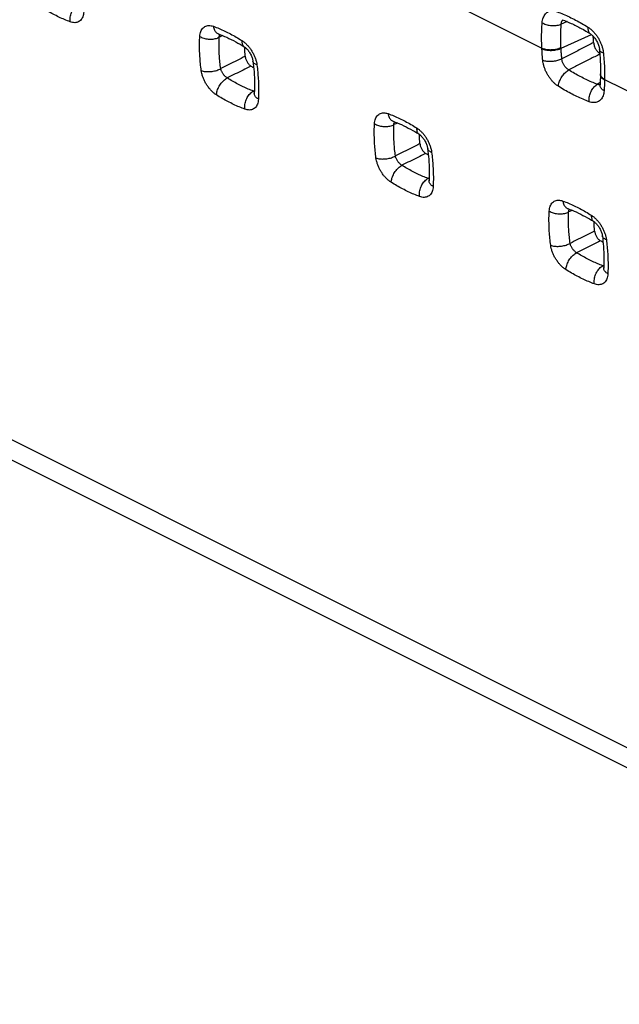
# Model space of a CAD drawing. Extents: x -39 to 24.4, y -27.5 to 39.
# Drawn here: x -22.6 to -13.9, y -27.1 to -13 of the extents above; entities that cross this region are included whole.
import ezdxf

# ---------------------------------------------------------------- set-up
doc = ezdxf.new("R2010")
doc.units = 0
doc.header["$LTSCALE"] = 16.335
doc.layers.get('0').update_dxf_attribs({"linetype": 'CONTINUOUS'})

msp = doc.modelspace()

# ---------------------------------------------------------------- linework, layer by layer
at = {"color": 9, "linetype": 'CONTINUOUS'}
for p, q in [((-7.284, -26.706), (-38.083, -11.306)), ((-16.658, -12.577), (-15.049, -13.382)), ((-14.773, -13.385), (-14.337, -13.188)), ((-14.147, -13.833), (-12.539, -14.637))]:
    msp.add_line(p, q, dxfattribs=at)
at = {"color": 7, "linetype": 'CONTINUOUS'}
msp.add_line((-7.03, -27.123), (-37.834, -11.721), dxfattribs=at)
at = {"color": 9, "linetype": 'CONTINUOUS'}
for points, knots in [([(-21.825, -13.005), (-21.853, -12.995), (-21.907, -12.974), (-21.989, -12.937), (-22.071, -12.896), (-22.153, -12.851), (-22.207, -12.818), (-22.234, -12.801)], [0, 0, 0, 0, 0.190375, 0.385336, 0.58513, 0.789944, 1, 1, 1, 1]), ([(-21.825, -13.005), (-21.827, -12.994), (-21.828, -12.972), (-21.826, -12.938), (-21.819, -12.904), (-21.807, -12.87), (-21.792, -12.838), (-21.774, -12.808), (-21.752, -12.783), (-21.729, -12.761), (-21.711, -12.75), (-21.703, -12.746)], [0, 0, 0, 0, 0.107634, 0.220466, 0.336821, 0.454745, 0.572161, 0.68703, 0.797514, 0.902143, 1, 1, 1, 1]), ([(-21.631, -12.861), (-21.632, -12.874), (-21.635, -12.899), (-21.644, -12.933), (-21.659, -12.962), (-21.678, -12.986), (-21.702, -13.004), (-21.73, -13.015), (-21.76, -13.019), (-21.793, -13.015), (-21.815, -13.009), (-21.825, -13.005)], [0, 0, 0, 0, 0.130433, 0.251611, 0.363152, 0.466485, 0.565407, 0.664903, 0.769175, 0.88061, 1, 1, 1, 1]), ([(-15.044, -13.018), (-15.043, -13.005), (-15.04, -12.981), (-15.03, -12.947), (-15.016, -12.917), (-14.998, -12.892), (-14.977, -12.872), (-14.951, -12.858), (-14.923, -12.849), (-14.893, -12.847), (-14.861, -12.851), (-14.84, -12.857), (-14.829, -12.861)], [0, 0, 0, 0, 0.117472, 0.2281, 0.331278, 0.427422, 0.518644, 0.608182, 0.699218, 0.794117, 0.894254, 1, 1, 1, 1]), ([(-14.829, -12.861), (-14.8, -12.872), (-14.74, -12.895), (-14.652, -12.935), (-14.563, -12.979), (-14.474, -13.028), (-14.415, -13.064), (-14.386, -13.082)], [0, 0, 0, 0, 0.191203, 0.386576, 0.586366, 0.790766, 1, 1, 1, 1]), ([(-14.77, -13.037), (-14.77, -13.031), (-14.769, -13.021), (-14.766, -13.007), (-14.762, -12.999), (-14.76, -12.995)], [0, 0, 0, 0, 0.356117, 0.689592, 1, 1, 1, 1]), ([(-14.76, -12.995), (-14.758, -12.991), (-14.754, -12.985), (-14.749, -12.98), (-14.747, -12.978)], [0, 0, 0, 0, 0.602021, 1, 1, 1, 1]), ([(-19.963, -13.215), (-19.963, -13.202), (-19.96, -13.178), (-19.95, -13.143), (-19.935, -13.114), (-19.915, -13.09), (-19.891, -13.072), (-19.864, -13.061), (-19.833, -13.057), (-19.8, -13.06), (-19.778, -13.066), (-19.767, -13.07)], [0, 0, 0, 0, 0.130453, 0.251761, 0.363525, 0.467158, 0.566403, 0.666114, 0.770339, 0.881378, 1, 1, 1, 1]), ([(-19.767, -13.07), (-19.74, -13.08), (-19.685, -13.102), (-19.604, -13.138), (-19.522, -13.179), (-19.439, -13.225), (-19.385, -13.258), (-19.358, -13.275)], [0, 0, 0, 0, 0.190507, 0.385526, 0.585311, 0.790059, 1, 1, 1, 1]), ([(-19.767, -13.07), (-19.766, -13.08), (-19.763, -13.098), (-19.753, -13.124), (-19.74, -13.145), (-19.724, -13.163), (-19.708, -13.174), (-19.698, -13.178), (-19.695, -13.179)], [0, 0, 0, 0, 0.210242, 0.407078, 0.590758, 0.763212, 0.928121, 1, 1, 1, 1]), ([(-15.049, -13.382), (-15.051, -13.337), (-15.053, -13.251), (-15.051, -13.13), (-15.047, -13.054), (-15.044, -13.018)], [0, 0, 0, 0, 0.371468, 0.704071, 1, 1, 1, 1]), ([(-15.044, -13.018), (-15.036, -13.023), (-15.018, -13.032), (-14.989, -13.044), (-14.958, -13.052), (-14.925, -13.058), (-14.892, -13.06), (-14.859, -13.059), (-14.827, -13.055), (-14.797, -13.048), (-14.778, -13.041), (-14.77, -13.037)], [0, 0, 0, 0, 0.102292, 0.211361, 0.32553, 0.442797, 0.560975, 0.677828, 0.791192, 0.899115, 1, 1, 1, 1]), ([(-14.774, -13.375), (-14.776, -13.333), (-14.778, -13.254), (-14.776, -13.141), (-14.772, -13.07), (-14.77, -13.037)], [0, 0, 0, 0, 0.371465, 0.704063, 1, 1, 1, 1]), ([(-14.386, -13.082), (-14.387, -13.091), (-14.387, -13.108), (-14.383, -13.131), (-14.376, -13.152), (-14.365, -13.167), (-14.356, -13.175), (-14.351, -13.178)], [0, 0, 0, 0, 0.245132, 0.467061, 0.667174, 0.850157, 1, 1, 1, 1]), ([(-14.386, -13.082), (-14.375, -13.09), (-14.352, -13.106), (-14.32, -13.134), (-14.29, -13.167), (-14.262, -13.203), (-14.236, -13.242), (-14.214, -13.284), (-14.195, -13.327), (-14.18, -13.371), (-14.169, -13.415), (-14.165, -13.444), (-14.163, -13.458)], [0, 0, 0, 0, 0.089372, 0.184621, 0.284305, 0.386634, 0.490402, 0.595095, 0.700055, 0.803811, 0.904377, 1, 1, 1, 1]), ([(-19.942, -13.706), (-19.946, -13.672), (-19.954, -13.605), (-19.962, -13.505), (-19.967, -13.407), (-19.967, -13.31), (-19.965, -13.247), (-19.963, -13.215)], [0, 0, 0, 0, 0.207473, 0.411091, 0.610984, 0.80724, 1, 1, 1, 1]), ([(-19.963, -13.215), (-19.955, -13.22), (-19.937, -13.23), (-19.907, -13.241), (-19.875, -13.249), (-19.841, -13.254), (-19.807, -13.256), (-19.774, -13.254), (-19.741, -13.248), (-19.711, -13.239), (-19.693, -13.231), (-19.684, -13.227)], [0, 0, 0, 0, 0.102552, 0.2118, 0.326091, 0.443424, 0.561604, 0.67838, 0.791594, 0.899313, 1, 1, 1, 1]), ([(-19.663, -13.678), (-19.667, -13.647), (-19.674, -13.586), (-19.682, -13.494), (-19.686, -13.403), (-19.687, -13.314), (-19.686, -13.256), (-19.684, -13.227)], [0, 0, 0, 0, 0.207545, 0.411203, 0.611072, 0.807301, 1, 1, 1, 1]), ([(-19.684, -13.227), (-19.684, -13.222), (-19.684, -13.213), (-19.681, -13.2), (-19.678, -13.191), (-19.675, -13.187), (-19.675, -13.187)], [0, 0, 0, 0, 0.345381, 0.662356, 0.951282, 1, 1, 1, 1]), ([(-19.358, -13.275), (-19.359, -13.283), (-19.358, -13.3), (-19.354, -13.323), (-19.346, -13.342), (-19.335, -13.356), (-19.327, -13.363), (-19.324, -13.365)], [0, 0, 0, 0, 0.253792, 0.48282, 0.689121, 0.87841, 1, 1, 1, 1]), ([(-19.358, -13.275), (-19.346, -13.282), (-19.322, -13.299), (-19.289, -13.33), (-19.258, -13.365), (-19.229, -13.404), (-19.203, -13.446), (-19.181, -13.49), (-19.163, -13.535), (-19.15, -13.58), (-19.144, -13.61), (-19.143, -13.625)], [0, 0, 0, 0, 0.099932, 0.206926, 0.318859, 0.433446, 0.549468, 0.666245, 0.782051, 0.894129, 1, 1, 1, 1]), ([(-15.049, -13.382), (-15.041, -13.386), (-15.023, -13.392), (-14.994, -13.399), (-14.962, -13.404), (-14.929, -13.406), (-14.896, -13.405), (-14.863, -13.402), (-14.831, -13.396), (-14.801, -13.387), (-14.782, -13.379), (-14.774, -13.375)], [0, 0, 0, 0, 0.097349, 0.203319, 0.316061, 0.433332, 0.552654, 0.671445, 0.787149, 0.897368, 1, 1, 1, 1]), ([(-15.048, -13.392), (-15.048, -13.391), (-15.049, -13.387), (-15.049, -13.384), (-15.049, -13.382)], [0, 0, 0, 0, 0.500195, 1, 1, 1, 1]), ([(-15.048, -13.392), (-15.04, -13.396), (-15.022, -13.403), (-14.993, -13.41), (-14.962, -13.414), (-14.929, -13.416), (-14.895, -13.415), (-14.862, -13.412), (-14.83, -13.405), (-14.801, -13.397), (-14.782, -13.389), (-14.773, -13.385)], [0, 0, 0, 0, 0.097209, 0.203092, 0.315793, 0.433063, 0.552416, 0.67126, 0.78703, 0.897315, 1, 1, 1, 1]), ([(-15.036, -13.556), (-15.038, -13.538), (-15.041, -13.501), (-15.045, -13.447), (-15.047, -13.41), (-15.048, -13.392)], [0, 0, 0, 0, 0.335971, 0.669282, 1, 1, 1, 1]), ([(-14.773, -13.385), (-14.773, -13.383), (-14.774, -13.38), (-14.774, -13.377), (-14.774, -13.375)], [0, 0, 0, 0, 0.500206, 1, 1, 1, 1]), ([(-14.761, -13.537), (-14.763, -13.52), (-14.766, -13.486), (-14.77, -13.436), (-14.772, -13.402), (-14.773, -13.385)], [0, 0, 0, 0, 0.335999, 0.669289, 1, 1, 1, 1]), ([(-14.305, -13.303), (-14.355, -13.329), (-14.456, -13.381), (-14.609, -13.459), (-14.71, -13.511), (-14.761, -13.537)], [0, 0, 0, 0, 0.331575, 0.664909, 1, 1, 1, 1]), ([(-14.163, -13.458), (-14.171, -13.455), (-14.184, -13.449), (-14.202, -13.438), (-14.214, -13.425), (-14.22, -13.413), (-14.221, -13.406), (-14.221, -13.404)], [0, 0, 0, 0, 0.285262, 0.532516, 0.744945, 0.932423, 1, 1, 1, 1]), ([(-19.31, -13.501), (-19.349, -13.52), (-19.428, -13.56), (-19.545, -13.619), (-19.623, -13.659), (-19.663, -13.678)], [0, 0, 0, 0, 0.33283, 0.666159, 1, 1, 1, 1]), ([(-19.143, -13.625), (-19.15, -13.623), (-19.164, -13.616), (-19.181, -13.605), (-19.194, -13.591), (-19.198, -13.579), (-19.2, -13.573), (-19.2, -13.572)], [0, 0, 0, 0, 0.292524, 0.546412, 0.766002, 0.962862, 1, 1, 1, 1]), ([(-15.036, -13.556), (-15.027, -13.559), (-15.009, -13.565), (-14.981, -13.57), (-14.949, -13.573), (-14.917, -13.573), (-14.883, -13.57), (-14.85, -13.566), (-14.818, -13.559), (-14.789, -13.549), (-14.77, -13.542), (-14.761, -13.537)], [0, 0, 0, 0, 0.095065, 0.19961, 0.311688, 0.428945, 0.548769, 0.668428, 0.7852, 0.896496, 1, 1, 1, 1]), ([(-14.811, -13.932), (-14.823, -13.925), (-14.845, -13.909), (-14.878, -13.88), (-14.908, -13.848), (-14.936, -13.811), (-14.962, -13.772), (-14.985, -13.731), (-15.004, -13.687), (-15.019, -13.643), (-15.03, -13.6), (-15.034, -13.571), (-15.036, -13.556)], [0, 0, 0, 0, 0.089584, 0.185026, 0.284822, 0.387175, 0.491001, 0.595867, 0.700959, 0.80462, 0.904884, 1, 1, 1, 1]), ([(-14.662, -13.697), (-14.667, -13.694), (-14.678, -13.687), (-14.692, -13.675), (-14.706, -13.662), (-14.719, -13.646), (-14.73, -13.63), (-14.74, -13.612), (-14.748, -13.594), (-14.755, -13.575), (-14.759, -13.556), (-14.761, -13.544), (-14.761, -13.537)], [0, 0, 0, 0, 0.091385, 0.1879, 0.288133, 0.390411, 0.493781, 0.597945, 0.702237, 0.805163, 0.904922, 1, 1, 1, 1]), ([(-14.215, -13.47), (-14.263, -13.494), (-14.362, -13.544), (-14.511, -13.62), (-14.612, -13.671), (-14.662, -13.697)], [0, 0, 0, 0, 0.323581, 0.660919, 1, 1, 1, 1]), ([(-14.163, -13.458), (-14.16, -13.497), (-14.153, -13.577), (-14.147, -13.702), (-14.147, -13.788), (-14.147, -13.833)], [0, 0, 0, 0, 0.309081, 0.642997, 1, 1, 1, 1]), ([(-19.942, -13.706), (-19.933, -13.709), (-19.915, -13.715), (-19.885, -13.72), (-19.853, -13.722), (-19.82, -13.721), (-19.786, -13.718), (-19.752, -13.712), (-19.72, -13.703), (-19.69, -13.692), (-19.671, -13.683), (-19.663, -13.678)], [0, 0, 0, 0, 0.094884, 0.199394, 0.311588, 0.429061, 0.549126, 0.668967, 0.785776, 0.896902, 1, 1, 1, 1]), ([(-19.724, -14.056), (-19.736, -14.049), (-19.76, -14.031), (-19.793, -14.001), (-19.825, -13.966), (-19.854, -13.927), (-19.88, -13.885), (-19.902, -13.842), (-19.921, -13.796), (-19.934, -13.751), (-19.94, -13.721), (-19.942, -13.706)], [0, 0, 0, 0, 0.100084, 0.207274, 0.319417, 0.434193, 0.550328, 0.66709, 0.782733, 0.894517, 1, 1, 1, 1]), ([(-19.569, -13.812), (-19.574, -13.809), (-19.584, -13.803), (-19.598, -13.791), (-19.611, -13.778), (-19.623, -13.763), (-19.634, -13.747), (-19.644, -13.73), (-19.652, -13.713), (-19.659, -13.696), (-19.661, -13.684), (-19.663, -13.678)], [0, 0, 0, 0, 0.101392, 0.209847, 0.323032, 0.438495, 0.554869, 0.671352, 0.786139, 0.896476, 1, 1, 1, 1]), ([(-19.229, -13.641), (-19.267, -13.66), (-19.342, -13.698), (-19.456, -13.755), (-19.532, -13.793), (-19.569, -13.812)], [0, 0, 0, 0, 0.332864, 0.666211, 1, 1, 1, 1]), ([(-19.143, -13.625), (-19.138, -13.659), (-19.131, -13.726), (-19.123, -13.826), (-19.118, -13.925), (-19.118, -14.021), (-19.119, -14.085), (-19.121, -14.117)], [0, 0, 0, 0, 0.207865, 0.411711, 0.611636, 0.807696, 1, 1, 1, 1]), ([(-14.811, -13.932), (-14.811, -13.923), (-14.808, -13.903), (-14.8, -13.873), (-14.788, -13.842), (-14.772, -13.812), (-14.754, -13.783), (-14.734, -13.757), (-14.711, -13.733), (-14.687, -13.713), (-14.671, -13.701), (-14.662, -13.697)], [0, 0, 0, 0, 0.10108, 0.209555, 0.323651, 0.441232, 0.559952, 0.677403, 0.791246, 0.899361, 1, 1, 1, 1]), ([(-14.25, -13.903), (-14.278, -13.892), (-14.333, -13.871), (-14.415, -13.834), (-14.498, -13.792), (-14.581, -13.747), (-14.635, -13.714), (-14.662, -13.697)], [0, 0, 0, 0, 0.191135, 0.386478, 0.586251, 0.790692, 1, 1, 1, 1]), ([(-19.724, -14.056), (-19.723, -14.046), (-19.721, -14.025), (-19.713, -13.994), (-19.701, -13.962), (-19.685, -13.931), (-19.666, -13.901), (-19.644, -13.873), (-19.62, -13.849), (-19.596, -13.828), (-19.578, -13.817), (-19.569, -13.812)], [0, 0, 0, 0, 0.100126, 0.20833, 0.322713, 0.44094, 0.560423, 0.678498, 0.792589, 0.900378, 1, 1, 1, 1]), ([(-19.192, -14.001), (-19.217, -13.992), (-19.268, -13.972), (-19.343, -13.938), (-19.419, -13.9), (-19.494, -13.858), (-19.544, -13.828), (-19.569, -13.812)], [0, 0, 0, 0, 0.190341, 0.385295, 0.585071, 0.789911, 1, 1, 1, 1]), ([(-14.201, -13.78), (-14.203, -13.776), (-14.205, -13.768), (-14.206, -13.76), (-14.206, -13.756)], [0, 0, 0, 0, 0.508109, 1, 1, 1, 1]), ([(-14.148, -13.843), (-14.155, -13.839), (-14.169, -13.83), (-14.186, -13.814), (-14.199, -13.796), (-14.205, -13.78), (-14.206, -13.769), (-14.206, -13.765)], [0, 0, 0, 0, 0.253593, 0.481645, 0.685917, 0.872005, 1, 1, 1, 1]), ([(-14.147, -13.833), (-14.155, -13.828), (-14.169, -13.82), (-14.186, -13.804), (-14.196, -13.79), (-14.2, -13.782), (-14.201, -13.78)], [0, 0, 0, 0, 0.338658, 0.64294, 0.915241, 1, 1, 1, 1]), ([(-14.148, -13.843), (-14.148, -13.86), (-14.149, -13.894), (-14.151, -13.946), (-14.154, -13.98), (-14.155, -13.997)], [0, 0, 0, 0, 0.336752, 0.670059, 1, 1, 1, 1]), ([(-14.147, -13.833), (-14.147, -13.834), (-14.147, -13.838), (-14.148, -13.841), (-14.148, -13.843)], [0, 0, 0, 0, 0.500244, 1, 1, 1, 1]), ([(-19.315, -14.26), (-19.317, -14.25), (-19.318, -14.227), (-19.315, -14.193), (-19.308, -14.159), (-19.297, -14.125), (-19.282, -14.093), (-19.263, -14.064), (-19.242, -14.038), (-19.218, -14.017), (-19.201, -14.005), (-19.192, -14.001)], [0, 0, 0, 0, 0.107634, 0.220466, 0.336821, 0.454745, 0.572161, 0.68703, 0.797514, 0.902143, 1, 1, 1, 1]), ([(-19.179, -14.005), (-19.179, -14.005), (-19.184, -14.004), (-19.188, -14.002), (-19.192, -14.001)], [0, 0, 0, 0, 0.062284, 1, 1, 1, 1]), ([(-14.369, -14.153), (-14.399, -14.143), (-14.458, -14.119), (-14.546, -14.079), (-14.635, -14.035), (-14.724, -13.986), (-14.782, -13.951), (-14.811, -13.932)], [0, 0, 0, 0, 0.191129, 0.386468, 0.586262, 0.7907, 1, 1, 1, 1]), ([(-14.369, -14.153), (-14.37, -14.143), (-14.371, -14.121), (-14.368, -14.089), (-14.361, -14.056), (-14.35, -14.024), (-14.335, -13.993), (-14.318, -13.965), (-14.297, -13.94), (-14.275, -13.919), (-14.259, -13.907), (-14.25, -13.903)], [0, 0, 0, 0, 0.108087, 0.22097, 0.337065, 0.454553, 0.57152, 0.686085, 0.796539, 0.901487, 1, 1, 1, 1]), ([(-14.155, -13.997), (-14.156, -14.009), (-14.159, -14.033), (-14.168, -14.067), (-14.182, -14.097), (-14.2, -14.122), (-14.222, -14.142), (-14.247, -14.157), (-14.275, -14.165), (-14.306, -14.167), (-14.337, -14.164), (-14.359, -14.157), (-14.369, -14.153)], [0, 0, 0, 0, 0.117293, 0.2278, 0.33093, 0.427079, 0.518232, 0.607565, 0.698403, 0.7933, 0.893681, 1, 1, 1, 1]), ([(-14.224, -13.909), (-14.229, -13.909), (-14.238, -13.907), (-14.246, -13.904), (-14.25, -13.903)], [0, 0, 0, 0, 0.484194, 1, 1, 1, 1]), ([(-14.155, -13.997), (-14.163, -13.992), (-14.176, -13.982), (-14.194, -13.964), (-14.206, -13.945), (-14.213, -13.926), (-14.213, -13.913), (-14.213, -13.907)], [0, 0, 0, 0, 0.241193, 0.460844, 0.660186, 0.843511, 1, 1, 1, 1]), ([(-19.315, -14.26), (-19.342, -14.25), (-19.397, -14.229), (-19.479, -14.192), (-19.56, -14.151), (-19.643, -14.106), (-19.697, -14.073), (-19.724, -14.056)], [0, 0, 0, 0, 0.190375, 0.385336, 0.58513, 0.789944, 1, 1, 1, 1]), ([(-19.121, -14.117), (-19.122, -14.129), (-19.124, -14.154), (-19.134, -14.188), (-19.148, -14.217), (-19.168, -14.241), (-19.192, -14.259), (-19.219, -14.27), (-19.25, -14.274), (-19.283, -14.271), (-19.304, -14.264), (-19.315, -14.26)], [0, 0, 0, 0, 0.130433, 0.251611, 0.363152, 0.466485, 0.565407, 0.664903, 0.769175, 0.88061, 1, 1, 1, 1]), ([(-19.121, -14.117), (-19.129, -14.112), (-19.143, -14.101), (-19.161, -14.083), (-19.173, -14.063), (-19.179, -14.044), (-19.18, -14.031), (-19.18, -14.027)], [0, 0, 0, 0, 0.246866, 0.47241, 0.678328, 0.869497, 1, 1, 1, 1]), ([(-17.453, -14.47), (-17.452, -14.457), (-17.449, -14.433), (-17.44, -14.398), (-17.425, -14.369), (-17.405, -14.345), (-17.381, -14.327), (-17.353, -14.316), (-17.322, -14.312), (-17.29, -14.315), (-17.268, -14.321), (-17.257, -14.325)], [0, 0, 0, 0, 0.130453, 0.251761, 0.363525, 0.467158, 0.566403, 0.666114, 0.770339, 0.881378, 1, 1, 1, 1]), ([(-17.257, -14.325), (-17.23, -14.335), (-17.175, -14.357), (-17.093, -14.393), (-17.011, -14.434), (-16.929, -14.48), (-16.875, -14.513), (-16.848, -14.53)], [0, 0, 0, 0, 0.190507, 0.385526, 0.585311, 0.790059, 1, 1, 1, 1]), ([(-17.257, -14.325), (-17.256, -14.335), (-17.252, -14.353), (-17.243, -14.379), (-17.23, -14.401), (-17.214, -14.418), (-17.198, -14.429), (-17.188, -14.433), (-17.185, -14.434)], [0, 0, 0, 0, 0.210242, 0.407078, 0.590758, 0.763212, 0.928121, 1, 1, 1, 1]), ([(-17.432, -14.961), (-17.436, -14.928), (-17.444, -14.861), (-17.452, -14.761), (-17.456, -14.662), (-17.457, -14.565), (-17.455, -14.502), (-17.453, -14.47)], [0, 0, 0, 0, 0.207473, 0.411091, 0.610984, 0.80724, 1, 1, 1, 1]), ([(-17.453, -14.47), (-17.445, -14.475), (-17.426, -14.485), (-17.397, -14.496), (-17.365, -14.504), (-17.331, -14.509), (-17.297, -14.511), (-17.263, -14.509), (-17.231, -14.503), (-17.201, -14.495), (-17.182, -14.486), (-17.174, -14.482)], [0, 0, 0, 0, 0.102552, 0.2118, 0.326091, 0.443424, 0.561604, 0.67838, 0.791594, 0.899313, 1, 1, 1, 1]), ([(-17.152, -14.933), (-17.157, -14.902), (-17.164, -14.841), (-17.172, -14.749), (-17.176, -14.658), (-17.177, -14.57), (-17.175, -14.511), (-17.174, -14.482)], [0, 0, 0, 0, 0.207545, 0.411203, 0.611072, 0.807301, 1, 1, 1, 1]), ([(-17.174, -14.482), (-17.174, -14.477), (-17.174, -14.468), (-17.171, -14.455), (-17.167, -14.447), (-17.165, -14.443), (-17.165, -14.442)], [0, 0, 0, 0, 0.345381, 0.662356, 0.951282, 1, 1, 1, 1]), ([(-16.848, -14.53), (-16.836, -14.537), (-16.812, -14.555), (-16.779, -14.585), (-16.747, -14.62), (-16.719, -14.659), (-16.693, -14.701), (-16.671, -14.745), (-16.653, -14.79), (-16.64, -14.835), (-16.634, -14.866), (-16.632, -14.88)], [0, 0, 0, 0, 0.099932, 0.206926, 0.318859, 0.433446, 0.549468, 0.666245, 0.782051, 0.894129, 1, 1, 1, 1]), ([(-16.848, -14.53), (-16.848, -14.538), (-16.848, -14.555), (-16.844, -14.578), (-16.836, -14.598), (-16.825, -14.612), (-16.817, -14.618), (-16.813, -14.62)], [0, 0, 0, 0, 0.253792, 0.48282, 0.689121, 0.87841, 1, 1, 1, 1]), ([(-16.8, -14.756), (-16.839, -14.776), (-16.917, -14.815), (-17.035, -14.874), (-17.113, -14.914), (-17.152, -14.933)], [0, 0, 0, 0, 0.33283, 0.666159, 1, 1, 1, 1]), ([(-16.632, -14.88), (-16.64, -14.878), (-16.654, -14.872), (-16.671, -14.86), (-16.683, -14.846), (-16.688, -14.834), (-16.689, -14.828), (-16.689, -14.827)], [0, 0, 0, 0, 0.292524, 0.546412, 0.766002, 0.962862, 1, 1, 1, 1]), ([(-17.432, -14.961), (-17.423, -14.964), (-17.405, -14.97), (-17.375, -14.975), (-17.343, -14.977), (-17.309, -14.976), (-17.275, -14.973), (-17.242, -14.967), (-17.209, -14.958), (-17.179, -14.947), (-17.161, -14.938), (-17.152, -14.933)], [0, 0, 0, 0, 0.094884, 0.199394, 0.311588, 0.429061, 0.549126, 0.668967, 0.785776, 0.896902, 1, 1, 1, 1]), ([(-17.214, -15.311), (-17.226, -15.304), (-17.249, -15.286), (-17.283, -15.256), (-17.315, -15.221), (-17.344, -15.182), (-17.37, -15.141), (-17.392, -15.097), (-17.41, -15.051), (-17.424, -15.006), (-17.43, -14.976), (-17.432, -14.961)], [0, 0, 0, 0, 0.100084, 0.207274, 0.319417, 0.434193, 0.550328, 0.66709, 0.782733, 0.894517, 1, 1, 1, 1]), ([(-17.059, -15.067), (-17.064, -15.065), (-17.074, -15.058), (-17.088, -15.046), (-17.101, -15.033), (-17.113, -15.018), (-17.124, -15.002), (-17.134, -14.985), (-17.142, -14.968), (-17.148, -14.951), (-17.151, -14.939), (-17.152, -14.933)], [0, 0, 0, 0, 0.101392, 0.209847, 0.323032, 0.438495, 0.554869, 0.671352, 0.786139, 0.896476, 1, 1, 1, 1]), ([(-16.719, -14.896), (-16.757, -14.915), (-16.832, -14.953), (-16.946, -15.01), (-17.021, -15.048), (-17.059, -15.067)], [0, 0, 0, 0, 0.332864, 0.666211, 1, 1, 1, 1]), ([(-16.632, -14.88), (-16.628, -14.914), (-16.62, -14.981), (-16.613, -15.082), (-16.608, -15.18), (-16.607, -15.276), (-16.609, -15.34), (-16.611, -15.372)], [0, 0, 0, 0, 0.207865, 0.411711, 0.611636, 0.807696, 1, 1, 1, 1]), ([(-17.214, -15.311), (-17.213, -15.301), (-17.211, -15.281), (-17.202, -15.249), (-17.19, -15.217), (-17.174, -15.186), (-17.155, -15.156), (-17.134, -15.128), (-17.11, -15.104), (-17.086, -15.083), (-17.068, -15.072), (-17.059, -15.067)], [0, 0, 0, 0, 0.100126, 0.20833, 0.322713, 0.44094, 0.560423, 0.678498, 0.792589, 0.900378, 1, 1, 1, 1]), ([(-16.682, -15.256), (-16.707, -15.247), (-16.758, -15.227), (-16.833, -15.193), (-16.908, -15.155), (-16.984, -15.113), (-17.034, -15.083), (-17.059, -15.067)], [0, 0, 0, 0, 0.190341, 0.385295, 0.585071, 0.789911, 1, 1, 1, 1]), ([(-16.805, -15.516), (-16.806, -15.505), (-16.808, -15.482), (-16.805, -15.448), (-16.798, -15.414), (-16.787, -15.38), (-16.772, -15.348), (-16.753, -15.319), (-16.732, -15.293), (-16.708, -15.272), (-16.691, -15.261), (-16.682, -15.256)], [0, 0, 0, 0, 0.107634, 0.220466, 0.336821, 0.454745, 0.572161, 0.68703, 0.797514, 0.902143, 1, 1, 1, 1]), ([(-16.668, -15.26), (-16.669, -15.26), (-16.673, -15.259), (-16.678, -15.258), (-16.682, -15.256)], [0, 0, 0, 0, 0.062284, 1, 1, 1, 1]), ([(-16.805, -15.516), (-16.832, -15.505), (-16.887, -15.484), (-16.968, -15.447), (-17.05, -15.406), (-17.132, -15.361), (-17.187, -15.328), (-17.214, -15.311)], [0, 0, 0, 0, 0.190375, 0.385336, 0.58513, 0.789944, 1, 1, 1, 1]), ([(-16.611, -15.372), (-16.611, -15.384), (-16.614, -15.409), (-16.624, -15.443), (-16.638, -15.472), (-16.658, -15.496), (-16.681, -15.514), (-16.709, -15.525), (-16.74, -15.529), (-16.772, -15.526), (-16.794, -15.52), (-16.805, -15.516)], [0, 0, 0, 0, 0.130433, 0.251611, 0.363152, 0.466485, 0.565407, 0.664903, 0.769175, 0.88061, 1, 1, 1, 1]), ([(-16.611, -15.372), (-16.619, -15.367), (-16.633, -15.356), (-16.651, -15.338), (-16.663, -15.318), (-16.669, -15.299), (-16.67, -15.287), (-16.669, -15.282)], [0, 0, 0, 0, 0.246866, 0.47241, 0.678328, 0.869497, 1, 1, 1, 1]), ([(-14.943, -15.725), (-14.942, -15.712), (-14.939, -15.688), (-14.929, -15.654), (-14.915, -15.624), (-14.895, -15.6), (-14.871, -15.582), (-14.843, -15.571), (-14.812, -15.567), (-14.78, -15.57), (-14.758, -15.576), (-14.747, -15.58)], [0, 0, 0, 0, 0.130453, 0.251761, 0.363525, 0.467158, 0.566403, 0.666114, 0.770339, 0.881378, 1, 1, 1, 1]), ([(-14.747, -15.58), (-14.72, -15.59), (-14.665, -15.612), (-14.583, -15.648), (-14.501, -15.689), (-14.419, -15.735), (-14.365, -15.768), (-14.338, -15.785)], [0, 0, 0, 0, 0.190507, 0.385526, 0.585311, 0.790059, 1, 1, 1, 1]), ([(-14.747, -15.58), (-14.746, -15.59), (-14.742, -15.608), (-14.733, -15.634), (-14.72, -15.656), (-14.703, -15.673), (-14.688, -15.684), (-14.678, -15.688), (-14.675, -15.689)], [0, 0, 0, 0, 0.210242, 0.407078, 0.590758, 0.763212, 0.928121, 1, 1, 1, 1]), ([(-14.664, -15.737), (-14.664, -15.732), (-14.663, -15.723), (-14.661, -15.71), (-14.657, -15.702), (-14.655, -15.698), (-14.654, -15.697)], [0, 0, 0, 0, 0.345381, 0.662356, 0.951282, 1, 1, 1, 1]), ([(-14.921, -16.216), (-14.926, -16.183), (-14.934, -16.116), (-14.942, -16.016), (-14.946, -15.917), (-14.947, -15.821), (-14.945, -15.757), (-14.943, -15.725)], [0, 0, 0, 0, 0.207473, 0.411091, 0.610984, 0.80724, 1, 1, 1, 1]), ([(-14.943, -15.725), (-14.934, -15.73), (-14.916, -15.74), (-14.887, -15.751), (-14.855, -15.759), (-14.821, -15.764), (-14.787, -15.766), (-14.753, -15.764), (-14.721, -15.758), (-14.691, -15.75), (-14.672, -15.742), (-14.664, -15.737)], [0, 0, 0, 0, 0.102552, 0.2118, 0.326091, 0.443424, 0.561604, 0.67838, 0.791594, 0.899313, 1, 1, 1, 1]), ([(-14.642, -16.189), (-14.646, -16.158), (-14.654, -16.096), (-14.662, -16.004), (-14.666, -15.914), (-14.667, -15.825), (-14.665, -15.766), (-14.664, -15.737)], [0, 0, 0, 0, 0.207545, 0.411203, 0.611072, 0.807301, 1, 1, 1, 1]), ([(-14.338, -15.785), (-14.326, -15.792), (-14.302, -15.81), (-14.269, -15.84), (-14.237, -15.875), (-14.208, -15.914), (-14.183, -15.956), (-14.161, -16), (-14.143, -16.045), (-14.13, -16.09), (-14.124, -16.121), (-14.122, -16.136)], [0, 0, 0, 0, 0.099932, 0.206926, 0.318859, 0.433446, 0.549468, 0.666245, 0.782051, 0.894129, 1, 1, 1, 1]), ([(-14.338, -15.785), (-14.338, -15.794), (-14.338, -15.81), (-14.334, -15.833), (-14.326, -15.853), (-14.315, -15.867), (-14.307, -15.873), (-14.303, -15.875)], [0, 0, 0, 0, 0.253792, 0.48282, 0.689121, 0.87841, 1, 1, 1, 1]), ([(-14.29, -16.011), (-14.329, -16.031), (-14.407, -16.07), (-14.525, -16.129), (-14.603, -16.169), (-14.642, -16.189)], [0, 0, 0, 0, 0.33283, 0.666159, 1, 1, 1, 1]), ([(-14.122, -16.136), (-14.13, -16.133), (-14.143, -16.127), (-14.161, -16.115), (-14.173, -16.101), (-14.178, -16.089), (-14.179, -16.083), (-14.179, -16.082)], [0, 0, 0, 0, 0.292524, 0.546412, 0.766002, 0.962862, 1, 1, 1, 1]), ([(-14.921, -16.216), (-14.913, -16.22), (-14.894, -16.225), (-14.865, -16.23), (-14.833, -16.232), (-14.799, -16.231), (-14.765, -16.228), (-14.731, -16.222), (-14.699, -16.213), (-14.669, -16.202), (-14.651, -16.193), (-14.642, -16.189)], [0, 0, 0, 0, 0.094884, 0.199394, 0.311588, 0.429061, 0.549126, 0.668967, 0.785776, 0.896902, 1, 1, 1, 1]), ([(-14.703, -16.566), (-14.715, -16.559), (-14.739, -16.542), (-14.773, -16.511), (-14.804, -16.476), (-14.834, -16.437), (-14.86, -16.396), (-14.882, -16.352), (-14.9, -16.307), (-14.914, -16.261), (-14.919, -16.231), (-14.921, -16.216)], [0, 0, 0, 0, 0.100084, 0.207274, 0.319417, 0.434193, 0.550328, 0.66709, 0.782733, 0.894517, 1, 1, 1, 1]), ([(-14.549, -16.323), (-14.554, -16.32), (-14.564, -16.313), (-14.577, -16.301), (-14.591, -16.288), (-14.603, -16.273), (-14.614, -16.257), (-14.624, -16.24), (-14.632, -16.223), (-14.638, -16.206), (-14.641, -16.194), (-14.642, -16.189)], [0, 0, 0, 0, 0.101392, 0.209847, 0.323032, 0.438495, 0.554869, 0.671352, 0.786139, 0.896476, 1, 1, 1, 1]), ([(-14.209, -16.151), (-14.246, -16.17), (-14.322, -16.208), (-14.435, -16.265), (-14.511, -16.303), (-14.549, -16.323)], [0, 0, 0, 0, 0.332864, 0.666211, 1, 1, 1, 1]), ([(-14.122, -16.136), (-14.118, -16.169), (-14.11, -16.237), (-14.102, -16.337), (-14.098, -16.435), (-14.097, -16.532), (-14.099, -16.595), (-14.101, -16.627)], [0, 0, 0, 0, 0.207865, 0.411711, 0.611636, 0.807696, 1, 1, 1, 1]), ([(-14.703, -16.566), (-14.703, -16.556), (-14.7, -16.536), (-14.692, -16.504), (-14.68, -16.473), (-14.664, -16.441), (-14.645, -16.411), (-14.624, -16.383), (-14.6, -16.359), (-14.575, -16.338), (-14.558, -16.327), (-14.549, -16.323)], [0, 0, 0, 0, 0.100126, 0.20833, 0.322713, 0.44094, 0.560423, 0.678498, 0.792589, 0.900378, 1, 1, 1, 1]), ([(-14.172, -16.511), (-14.197, -16.502), (-14.247, -16.482), (-14.323, -16.448), (-14.398, -16.41), (-14.474, -16.368), (-14.524, -16.338), (-14.549, -16.323)], [0, 0, 0, 0, 0.190341, 0.385295, 0.585071, 0.789911, 1, 1, 1, 1]), ([(-14.295, -16.771), (-14.296, -16.76), (-14.298, -16.738), (-14.295, -16.703), (-14.288, -16.669), (-14.277, -16.635), (-14.261, -16.603), (-14.243, -16.574), (-14.221, -16.548), (-14.198, -16.527), (-14.181, -16.516), (-14.172, -16.511)], [0, 0, 0, 0, 0.107634, 0.220466, 0.336821, 0.454745, 0.572161, 0.68703, 0.797514, 0.902143, 1, 1, 1, 1]), ([(-14.158, -16.515), (-14.159, -16.515), (-14.163, -16.514), (-14.168, -16.513), (-14.172, -16.511)], [0, 0, 0, 0, 0.062284, 1, 1, 1, 1]), ([(-14.101, -16.627), (-14.108, -16.622), (-14.123, -16.611), (-14.14, -16.593), (-14.153, -16.573), (-14.159, -16.554), (-14.159, -16.542), (-14.159, -16.537)], [0, 0, 0, 0, 0.246866, 0.47241, 0.678328, 0.869497, 1, 1, 1, 1]), ([(-14.295, -16.771), (-14.322, -16.761), (-14.377, -16.739), (-14.458, -16.702), (-14.54, -16.661), (-14.622, -16.616), (-14.676, -16.583), (-14.703, -16.566)], [0, 0, 0, 0, 0.190375, 0.385336, 0.58513, 0.789944, 1, 1, 1, 1]), ([(-14.101, -16.627), (-14.101, -16.639), (-14.104, -16.664), (-14.113, -16.698), (-14.128, -16.728), (-14.147, -16.751), (-14.171, -16.769), (-14.199, -16.78), (-14.23, -16.784), (-14.262, -16.781), (-14.284, -16.775), (-14.295, -16.771)], [0, 0, 0, 0, 0.130433, 0.251611, 0.363152, 0.466485, 0.565407, 0.664903, 0.769175, 0.88061, 1, 1, 1, 1])]:
    msp.add_open_spline(points, degree=3, knots=knots, dxfattribs=at)
for points in [[(-14.685, -13.003), (-14.713, -13.014), (-14.742, -13.025), (-14.77, -13.037)], [(-19.634, -13.203), (-19.65, -13.211), (-19.667, -13.219), (-19.684, -13.227)], [(-14.206, -13.756), (-14.206, -13.756), (-14.206, -13.755), (-14.206, -13.755)], [(-19.178, -13.993), (-19.183, -13.996), (-19.188, -13.998), (-19.192, -14.001)], [(-14.225, -13.887), (-14.234, -13.892), (-14.242, -13.897), (-14.25, -13.903)], [(-14.211, -13.878), (-14.216, -13.881), (-14.221, -13.884), (-14.225, -13.887)], [(-14.22, -13.909), (-14.222, -13.909), (-14.223, -13.909), (-14.224, -13.909)], [(-14.213, -13.909), (-14.215, -13.909), (-14.218, -13.909), (-14.22, -13.909)], [(-17.123, -14.458), (-17.14, -14.466), (-17.157, -14.474), (-17.174, -14.482)], [(-16.668, -15.248), (-16.673, -15.251), (-16.677, -15.253), (-16.682, -15.256)], [(-14.613, -15.714), (-14.63, -15.721), (-14.647, -15.729), (-14.664, -15.737)], [(-14.158, -16.504), (-14.162, -16.506), (-14.167, -16.509), (-14.172, -16.511)]]:
    msp.add_open_spline(points, degree=3, dxfattribs=at)
at = {"color": 7, "linetype": 'CONTINUOUS'}
for points, knots in [([(-14.757, -12.975), (-14.713, -12.991), (-14.621, -13.029), (-14.485, -13.097), (-14.395, -13.15), (-14.351, -13.178)], [0, 0, 0, 0, 0.309263, 0.659909, 1, 1, 1, 1]), ([(-19.694, -13.179), (-19.696, -13.179), (-19.697, -13.178), (-19.696, -13.179), (-19.695, -13.179), (-19.695, -13.179)], [0, 0, 0, 0, 0.71135, 0.807034, 1, 1, 1, 1]), ([(-19.695, -13.179), (-19.655, -13.194), (-19.571, -13.229), (-19.446, -13.291), (-19.364, -13.34), (-19.324, -13.365)], [0, 0, 0, 0, 0.306855, 0.659077, 1, 1, 1, 1]), ([(-14.351, -13.178), (-14.35, -13.179), (-14.344, -13.182), (-14.333, -13.191), (-14.318, -13.204), (-14.303, -13.221), (-14.286, -13.241), (-14.271, -13.264), (-14.257, -13.289), (-14.245, -13.315), (-14.235, -13.341), (-14.227, -13.366), (-14.223, -13.387), (-14.221, -13.399), (-14.221, -13.404)], [0, 0, 0, 0, 0.016217, 0.077561, 0.153182, 0.240784, 0.337868, 0.441668, 0.549162, 0.656891, 0.761247, 0.858748, 0.946075, 1, 1, 1, 1]), ([(-14.305, -13.303), (-14.306, -13.282), (-14.308, -13.252), (-14.31, -13.222), (-14.31, -13.213)], [0, 0, 0, 0, 0.707691, 1, 1, 1, 1]), ([(-19.324, -13.365), (-19.323, -13.366), (-19.317, -13.369), (-19.307, -13.377), (-19.293, -13.389), (-19.278, -13.406), (-19.262, -13.425), (-19.247, -13.448), (-19.233, -13.472), (-19.221, -13.496), (-19.212, -13.521), (-19.205, -13.544), (-19.201, -13.56), (-19.2, -13.569), (-19.2, -13.572)], [0, 0, 0, 0, 0.013536, 0.075661, 0.153378, 0.244856, 0.347665, 0.458088, 0.571759, 0.684294, 0.791421, 0.889103, 0.973568, 1, 1, 1, 1]), ([(-14.305, -13.303), (-14.304, -13.311), (-14.302, -13.327), (-14.296, -13.351), (-14.286, -13.375), (-14.275, -13.398), (-14.261, -13.419), (-14.245, -13.438), (-14.23, -13.453), (-14.22, -13.46), (-14.216, -13.463)], [0, 0, 0, 0, 0.125806, 0.257506, 0.392525, 0.529473, 0.664875, 0.795604, 0.920562, 1, 1, 1, 1]), ([(-14.221, -13.404), (-14.217, -13.442), (-14.211, -13.522), (-14.206, -13.639), (-14.205, -13.718), (-14.206, -13.755)], [0, 0, 0, 0, 0.326607, 0.685265, 1, 1, 1, 1]), ([(-19.31, -13.501), (-19.31, -13.507), (-19.308, -13.521), (-19.302, -13.542), (-19.294, -13.562), (-19.284, -13.581), (-19.273, -13.6), (-19.259, -13.616), (-19.245, -13.63), (-19.234, -13.638), (-19.229, -13.641)], [0, 0, 0, 0, 0.121395, 0.248217, 0.378276, 0.510201, 0.640644, 0.766627, 0.887055, 1, 1, 1, 1]), ([(-19.2, -13.572), (-19.193, -13.622), (-19.182, -13.727), (-19.176, -13.879), (-19.177, -13.979), (-19.18, -14.027)], [0, 0, 0, 0, 0.336989, 0.689411, 1, 1, 1, 1]), ([(-14.206, -13.77), (-14.207, -13.783), (-14.207, -13.814), (-14.21, -13.86), (-14.212, -13.893), (-14.213, -13.907)], [0, 0, 0, 0, 0.275162, 0.683149, 1, 1, 1, 1]), ([(-14.206, -13.755), (-14.206, -13.758), (-14.206, -13.761), (-14.206, -13.764), (-14.206, -13.765)], [0, 0, 0, 0, 0.989731, 1, 1, 1, 1]), ([(-14.213, -13.907), (-14.213, -13.909), (-14.213, -13.912), (-14.214, -13.916), (-14.215, -13.921), (-14.215, -13.922)], [0, 0, 0, 0, 0.246347, 0.823303, 1, 1, 1, 1]), ([(-19.18, -14.027), (-19.18, -14.027), (-19.18, -14.03), (-19.18, -14.032), (-19.181, -14.036), (-19.181, -14.036)], [0, 0, 0, 0, 0.186235, 0.835311, 1, 1, 1, 1]), ([(-17.184, -14.434), (-17.185, -14.434), (-17.187, -14.434), (-17.185, -14.434), (-17.185, -14.434), (-17.185, -14.434)], [0, 0, 0, 0, 0.71135, 0.807034, 1, 1, 1, 1]), ([(-17.185, -14.434), (-17.145, -14.449), (-17.06, -14.484), (-16.936, -14.546), (-16.853, -14.595), (-16.813, -14.62)], [0, 0, 0, 0, 0.306855, 0.659077, 1, 1, 1, 1]), ([(-16.813, -14.62), (-16.812, -14.621), (-16.807, -14.624), (-16.797, -14.632), (-16.783, -14.645), (-16.767, -14.661), (-16.752, -14.68), (-16.736, -14.703), (-16.723, -14.727), (-16.711, -14.751), (-16.701, -14.776), (-16.695, -14.799), (-16.691, -14.816), (-16.69, -14.825), (-16.689, -14.827)], [0, 0, 0, 0, 0.013536, 0.075661, 0.153378, 0.244856, 0.347665, 0.458088, 0.571759, 0.684294, 0.791421, 0.889103, 0.973568, 1, 1, 1, 1]), ([(-16.8, -14.756), (-16.8, -14.763), (-16.798, -14.776), (-16.792, -14.797), (-16.784, -14.817), (-16.774, -14.837), (-16.762, -14.855), (-16.749, -14.871), (-16.735, -14.885), (-16.724, -14.893), (-16.719, -14.896)], [0, 0, 0, 0, 0.121395, 0.248217, 0.378276, 0.510201, 0.640644, 0.766627, 0.887055, 1, 1, 1, 1]), ([(-16.689, -14.827), (-16.683, -14.878), (-16.672, -14.982), (-16.665, -15.134), (-16.667, -15.234), (-16.669, -15.282)], [0, 0, 0, 0, 0.336989, 0.689411, 1, 1, 1, 1]), ([(-16.669, -15.282), (-16.669, -15.282), (-16.669, -15.285), (-16.67, -15.287), (-16.67, -15.291), (-16.671, -15.291)], [0, 0, 0, 0, 0.186235, 0.835311, 1, 1, 1, 1]), ([(-14.674, -15.689), (-14.675, -15.689), (-14.676, -15.689), (-14.675, -15.689), (-14.675, -15.689), (-14.675, -15.689)], [0, 0, 0, 0, 0.71135, 0.807034, 1, 1, 1, 1]), ([(-14.675, -15.689), (-14.635, -15.704), (-14.55, -15.739), (-14.426, -15.801), (-14.343, -15.85), (-14.303, -15.875)], [0, 0, 0, 0, 0.306855, 0.659077, 1, 1, 1, 1]), ([(-14.303, -15.875), (-14.302, -15.876), (-14.297, -15.879), (-14.287, -15.887), (-14.273, -15.9), (-14.257, -15.916), (-14.241, -15.936), (-14.226, -15.958), (-14.212, -15.982), (-14.201, -16.007), (-14.191, -16.031), (-14.184, -16.054), (-14.181, -16.071), (-14.179, -16.08), (-14.179, -16.082)], [0, 0, 0, 0, 0.013536, 0.075661, 0.153378, 0.244856, 0.347665, 0.458088, 0.571759, 0.684294, 0.791421, 0.889103, 0.973568, 1, 1, 1, 1]), ([(-14.29, -16.011), (-14.289, -16.018), (-14.287, -16.031), (-14.282, -16.052), (-14.274, -16.072), (-14.264, -16.092), (-14.252, -16.11), (-14.239, -16.126), (-14.224, -16.14), (-14.214, -16.148), (-14.209, -16.151)], [0, 0, 0, 0, 0.121395, 0.248217, 0.378276, 0.510201, 0.640644, 0.766627, 0.887055, 1, 1, 1, 1]), ([(-14.179, -16.082), (-14.173, -16.133), (-14.162, -16.237), (-14.155, -16.389), (-14.157, -16.49), (-14.159, -16.537)], [0, 0, 0, 0, 0.336989, 0.689411, 1, 1, 1, 1]), ([(-14.159, -16.537), (-14.159, -16.537), (-14.159, -16.54), (-14.159, -16.542), (-14.16, -16.546), (-14.16, -16.546)], [0, 0, 0, 0, 0.186235, 0.835311, 1, 1, 1, 1])]:
    msp.add_open_spline(points, degree=3, knots=knots, dxfattribs=at)
for points in [[(-19.31, -13.501), (-19.314, -13.457), (-19.317, -13.413), (-19.318, -13.369)], [(-19.189, -13.666), (-19.202, -13.658), (-19.216, -13.65), (-19.229, -13.641)], [(-14.206, -13.765), (-14.206, -13.766), (-14.206, -13.768), (-14.206, -13.77)], [(-16.8, -14.756), (-16.804, -14.712), (-16.807, -14.668), (-16.808, -14.624)], [(-16.679, -14.921), (-16.692, -14.913), (-16.706, -14.905), (-16.719, -14.896)], [(-14.29, -16.011), (-14.294, -15.967), (-14.296, -15.923), (-14.298, -15.879)], [(-14.169, -16.176), (-14.182, -16.168), (-14.195, -16.16), (-14.209, -16.151)]]:
    msp.add_open_spline(points, degree=3, dxfattribs=at)

doc.saveas('drawing.dxf')
